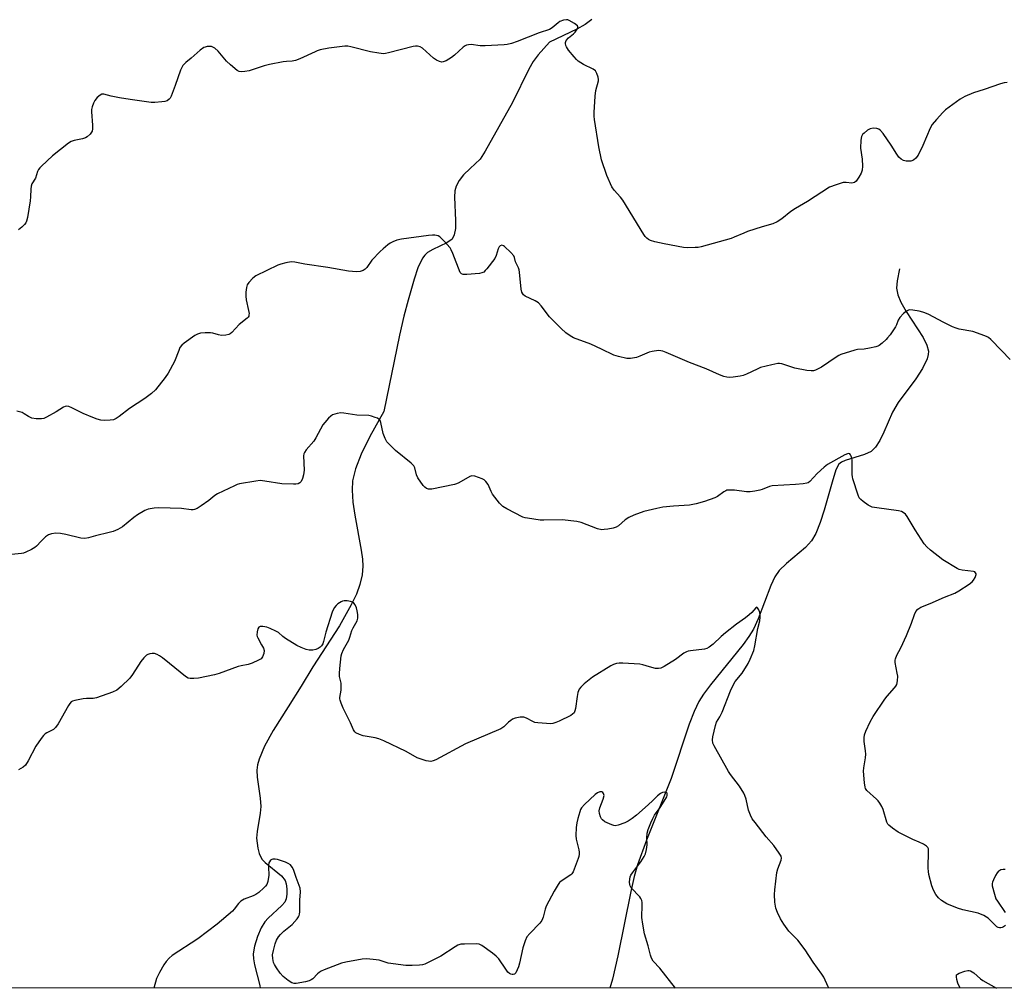
# Model space of a CAD drawing. Units: inches. Extents: x 1213771 to 1219770, y 553456 to 557456.
# Drawn here: x 1218351 to 1218720, y 553456 to 553819 of the extents above; entities that cross this region are included whole.
import ezdxf

# ---------------------------------------------------------------- set-up
doc = ezdxf.new("R2010")
doc.units = ezdxf.units.IN
doc.header["$MEASUREMENT"] = 0
for name, color, linetype in [('HYDRO-Single Line Stream', 4, 'Continuous'), ('NTRL-Trees', 3, 'Continuous'), ('Undefined', 1, 'Continuous')]:
    doc.layers.add(name, color=color, linetype=linetype)

msp = doc.modelspace()

# ---------------------------------------------------------------- linework, layer by layer
at = {"layer": 'HYDRO-Single Line Stream'}
for points in [[(1218565.4, 553819.31), (1218562.9, 553817.46), (1218559.81, 553815.65), (1218549.59, 553810.77), (1218545.29, 553806.06), (1218543.51, 553803.56), (1218541.77, 553800.61), (1218535.68, 553788.17), (1218525.49, 553769.91), (1218523.62, 553766.86), (1218519.79, 553763.4), (1218517.35, 553760.92), (1218515.64, 553758.79), (1218514.5, 553756.72), (1218514.07, 553755.02), (1218513.91, 553752.62), (1218514.3, 553743.82), (1218514.26, 553740.86), (1218513.85, 553738.4), (1218513.02, 553736.83), (1218511.08, 553735.44), (1218505.79, 553732.96), (1218503.82, 553731.78), (1218502.84, 553730.83), (1218501.96, 553729.65), (1218500.17, 553726.04), (1218498.75, 553721.87), (1218496.6, 553713.9), (1218494.94, 553707.88), (1218493.28, 553700.8), (1218487.37, 553672.15), (1218482.15, 553662.69), (1218478.93, 553656.15), (1218476.76, 553650.63), (1218475.66, 553646.16), (1218475.49, 553642.61), (1218475.85, 553638.13), (1218476.59, 553633.22), (1218478.97, 553620.08), (1218479.4, 553616.69), (1218479.54, 553614.03), (1218479.26, 553610.8), (1218478.44, 553607.24), (1218477.12, 553603.58), (1218475.22, 553599.51), (1218470.75, 553591.72), (1218460.84, 553576.23), (1218456.46, 553569.09), (1218451.54, 553561.22), (1218445.89, 553552.44), (1218442.62, 553546.54), (1218440.59, 553541.64), (1218440.03, 553539.5), (1218439.77, 553537.47), (1218439.9, 553534.83), (1218441.08, 553526.97), (1218441.29, 553523.85), (1218441.04, 553521.35), (1218439.88, 553514.52), (1218439.69, 553512.03), (1218440.17, 553508.21), (1218440.69, 553506.22), (1218441.23, 553504.88), (1218441.81, 553503.99), (1218442.94, 553502.81), (1218449.05, 553497.88), (1218450.36, 553496.14), (1218450.75, 553494.86), (1218451, 553492.91), (1218451.01, 553490.89), (1218450.79, 553489.22), (1218450.22, 553487.94), (1218449.21, 553486.65), (1218444.04, 553481.97), (1218442.71, 553480.54), (1218441.34, 553478.26), (1218439.99, 553475.06), (1218438.9, 553471.39), (1218438.43, 553468.5), (1218438.49, 553466.62), (1218438.85, 553464.44), (1218440.85, 553456.66), (1218441.04, 553455.64)], [(1218680.93, 553725.69), (1218680.02, 553721.15), (1218679.77, 553718.42), (1218680.21, 553715.92), (1218681.36, 553713.18), (1218683.44, 553709.63), (1218689.83, 553699.9), (1218691.21, 553697.03), (1218691.73, 553694.74), (1218691.65, 553693.48), (1218691.23, 553691.85), (1218689.52, 553688.28), (1218687.01, 553684.44), (1218680.45, 553675.49), (1218678.23, 553671.84), (1218675.01, 553664.36), (1218673.51, 553661.29), (1218671.85, 553658.7), (1218670.22, 553657.09), (1218667.81, 553655.99), (1218660.52, 553653.8), (1218659.14, 553653.15), (1218658.16, 553652.36), (1218657.05, 553650.25), (1218655.63, 553645.55), (1218652.67, 553635.12), (1218651.17, 553630.46), (1218649.47, 553626.33), (1218647.82, 553623.53), (1218645.58, 553621.14), (1218638.44, 553615.12), (1218635.73, 553612.44), (1218634.15, 553610.07), (1218632.57, 553606.86), (1218627.82, 553594.25), (1218626.1, 553590.42), (1218624.39, 553587.62), (1218622.26, 553584.64), (1218609.93, 553569.54), (1218607.33, 553566.03), (1218605.63, 553563.32), (1218603.81, 553559.54), (1218601.94, 553554.72), (1218595.25, 553534.35), (1218585.96, 553511.22), (1218582.63, 553501.98), (1218581.4, 553497.59), (1218580.09, 553492), (1218575.26, 553467.75), (1218573.22, 553458.99), (1218572.19, 553455.63)]]:
    msp.add_lwpolyline(points, dxfattribs=at)
at = {"layer": 'NTRL-Trees'}
msp.add_polyline3d([(1217925.29, 555440.48, 0), (1217995.38, 555386.13, 0), (1218159.88, 555271.69, 0), (1218197.07, 555238.08, 0), (1218376.58, 555089.31, 0), (1218567.55, 554874.04, 0), (1218735.62, 554702.39, 0), (1218820.01, 554615.13, 0), (1218902.98, 554553.62, 0), (1219258.44, 554314.03, 0), (1219457.26, 554206.03, 0), (1219450.83, 554185.29, 0), (1219324.39, 554010.91, 0), (1219298.16, 553977.53, 0), (1219217.73, 553900.07, 0), (1219134.31, 553816.66, 0), (1219075.72, 553721.33, 0), (1218962.52, 553613.08, 0), (1218862.22, 553494.91, 0), (1218795.05, 553455.6, 0), (1216366.13, 553455.85, 0)], dxfattribs=at)
at = {"layer": 'Undefined', "elevation": 384}
for points in [[(1218720.63, 553479.21), (1218719.95, 553478.68), (1218719.46, 553478.41), (1218718.95, 553478.27), (1218718.41, 553478.29), (1218717.9, 553478.44), (1218717.43, 553478.72), (1218714.18, 553481.88), (1218713.51, 553482.36), (1218712.51, 553482.91), (1218710.39, 553483.78), (1218704.61, 553485.04), (1218702.65, 553485.66), (1218698.6, 553487.38), (1218696.65, 553488.62), (1218695.53, 553489.51), (1218694.47, 553490.88), (1218693.63, 553492.41), (1218693.08, 553494.09), (1218691.9, 553498.38), (1218691.72, 553499.5), (1218691.68, 553500.65), (1218691.81, 553507.12), (1218691.72, 553507.95), (1218691.54, 553508.43), (1218691.03, 553508.97), (1218689.85, 553509.68), (1218688.32, 553510.44), (1218685.86, 553511.47), (1218680.44, 553514.26), (1218678.25, 553515.72), (1218676.9, 553516.79), (1218676.54, 553517.21), (1218676.16, 553517.96), (1218674.75, 553522.74), (1218674.28, 553523.81), (1218673.57, 553525.08), (1218672.91, 553526.03), (1218672.32, 553526.66), (1218668.66, 553529.91), (1218668.17, 553530.57), (1218667.98, 553531.09), (1218667.72, 553532.79), (1218667.38, 553537.18), (1218667.47, 553538.34), (1218668.14, 553542.08), (1218668.29, 553543.52), (1218668.19, 553544.7), (1218667.63, 553548.23), (1218667.62, 553549.64), (1218667.79, 553550.76), (1218668.32, 553552.12), (1218669.9, 553555.61), (1218671.01, 553557.66), (1218675.41, 553564.2), (1218676.33, 553565.33), (1218679.07, 553568.38), (1218679.52, 553568.99), (1218679.87, 553569.63), (1218680.16, 553571.02), (1218680.23, 553572.75), (1218680.08, 553573.97), (1218679.32, 553577.91), (1218679.3, 553578.74), (1218679.4, 553579.3), (1218679.91, 553580.68), (1218681.41, 553583.42), (1218683.55, 553588.02), (1218685.46, 553592.64), (1218686.57, 553595.99), (1218687.01, 553597.04), (1218687.72, 553597.9), (1218688.85, 553598.65), (1218692.43, 553600.12), (1218697.78, 553602.46), (1218701.6, 553603.94), (1218703.18, 553604.77), (1218707.06, 553607.35), (1218708.13, 553608.21), (1218708.65, 553608.86), (1218709.24, 553609.81), (1218709.56, 553610.52), (1218709.67, 553610.98), (1218709.65, 553611.19), (1218709.46, 553611.59), (1218709.1, 553611.91), (1218708.64, 553612.11), (1218704.4, 553612.56), (1218703.28, 553612.83), (1218702.48, 553613.19), (1218697.15, 553616.48), (1218692.51, 553620.02), (1218691.12, 553621.36), (1218690.21, 553622.45), (1218686.82, 553627.72), (1218683.83, 553632.66), (1218683.14, 553633.56), (1218682.32, 553634.23), (1218681.62, 553634.6), (1218680.55, 553634.87), (1218672.39, 553635.92), (1218670.65, 553636.25), (1218669.87, 553636.58), (1218669.13, 553637.02), (1218667.23, 553638.33), (1218666.35, 553639.04), (1218665.82, 553639.68), (1218665.36, 553640.72), (1218663.38, 553646.82), (1218663.22, 553647.67), (1218663.17, 553648.53), (1218663.13, 553653.82), (1218662.98, 553654.66), (1218662.73, 553655.42), (1218662.5, 553655.86), (1218662.21, 553656.19), (1218661.87, 553656.33), (1218661.39, 553656.3), (1218660.35, 553655.92), (1218653.94, 553652.26), (1218652.59, 553651.2), (1218650.03, 553648.89), (1218647.29, 553645.9), (1218646.63, 553645.41), (1218646.13, 553645.22), (1218644.75, 553644.98), (1218641.87, 553644.71), (1218633.18, 553644.22), (1218632.09, 553643.97), (1218629.32, 553642.85), (1218628.54, 553642.61), (1218626.6, 553642.19), (1218624.91, 553641.94), (1218623.51, 553641.99), (1218618.99, 553642.56), (1218617.28, 553642.63), (1218616.17, 553642.55), (1218615.68, 553642.39), (1218615.01, 553642.03), (1218612.59, 553640.26), (1218611.6, 553639.72), (1218607.69, 553638.35), (1218604.56, 553637.47), (1218602.07, 553636.97), (1218596.04, 553636.63), (1218592.12, 553636.22), (1218589.82, 553635.76), (1218584.93, 553634.6), (1218581.17, 553633.19), (1218579.35, 553632.35), (1218578.02, 553631.41), (1218575.52, 553629.23), (1218574.58, 553628.67), (1218573.48, 553628.36), (1218571.47, 553627.98), (1218570.03, 553627.78), (1218569.18, 553627.75), (1218567.53, 553628.15), (1218561.5, 553630.48), (1218559.81, 553630.9), (1218554.36, 553631.47), (1218547.51, 553631.35), (1218546.03, 553631.4), (1218541.29, 553632.05), (1218540.42, 553632.24), (1218539.59, 553632.52), (1218533.52, 553635.56), (1218532.03, 553636.47), (1218530.86, 553637.72), (1218528.2, 553641.15), (1218527.66, 553642.14), (1218526.59, 553644.71), (1218525.74, 553645.89), (1218525.11, 553646.47), (1218524.36, 553646.88), (1218521.58, 553647.83), (1218520.49, 553647.95), (1218519.69, 553647.72), (1218515.54, 553645.38), (1218514.74, 553645.01), (1218513.89, 553644.75), (1218505.38, 553642.93), (1218504.24, 553642.93), (1218503.46, 553643.19), (1218502.79, 553643.69), (1218502.21, 553644.35), (1218500.13, 553647.27), (1218499.7, 553648.31), (1218499.11, 553650.94), (1218498.67, 553651.76), (1218497.63, 553652.78), (1218491.79, 553657.48), (1218489.52, 553659.69), (1218488.59, 553660.77), (1218487.91, 553662.03), (1218487.15, 553663.89), (1218486.3, 553668.05), (1218486, 553668.79), (1218485.67, 553669.17), (1218484.99, 553669.58), (1218484.21, 553669.9), (1218482.84, 553670.36), (1218481.73, 553670.62), (1218477.31, 553670.75), (1218472.46, 553671.5), (1218471.3, 553671.59), (1218469.88, 553671.36), (1218468.22, 553670.85), (1218467.48, 553670.43), (1218466.63, 553669.62), (1218465.26, 553668.04), (1218464.56, 553667.09), (1218461.89, 553662.28), (1218461.13, 553661.05), (1218458.33, 553657.71), (1218457.66, 553656.77), (1218457.43, 553656.26), (1218457.3, 553655.45), (1218457.48, 553650.12), (1218457.46, 553649.23), (1218457.34, 553648.35), (1218456.87, 553646.94), (1218456.36, 553645.9), (1218455.85, 553645.32), (1218455.26, 553645.02), (1218454.45, 553644.87), (1218453.58, 553644.84), (1218449.19, 553644.93), (1218442.8, 553646.02), (1218441.07, 553646.19), (1218439.34, 553646.01), (1218433.29, 553644.94), (1218432.45, 553644.69), (1218431.38, 553644.24), (1218425.03, 553641.2), (1218424.05, 553640.56), (1218421.76, 553638.72), (1218418.86, 553636.72), (1218417.37, 553635.77), (1218416.44, 553635.37), (1218415.94, 553635.26), (1218415.13, 553635.23), (1218411.46, 553635.75), (1218402.97, 553635.98), (1218401.24, 553635.88), (1218399.01, 553635.53), (1218397.7, 553635.03), (1218394.99, 553633.39), (1218393.57, 553632.4), (1218389.35, 553628.9), (1218387.62, 553627.9), (1218385.82, 553627.06), (1218384.41, 553626.66), (1218379.23, 553625.47), (1218376.6, 553624.67), (1218375.2, 553624.45), (1218373.78, 553624.59), (1218368.06, 553625.95), (1218366.07, 553626.31), (1218364.38, 553626.43), (1218362.7, 553626.19), (1218361.66, 553625.82), (1218360.5, 553625.03), (1218358.81, 553623.44), (1218357.11, 553621.56), (1218356.48, 553621.07), (1218355.2, 553620.36), (1218353.08, 553619.33), (1218352.26, 553619), (1218351.42, 553618.79), (1218346.42, 553618.3)], [(1218720.57, 553500.21), (1218719.75, 553500.21), (1218718.97, 553500.06), (1218718.5, 553499.88), (1218718.07, 553499.58), (1218717.55, 553498.92), (1218716.95, 553497.9), (1218716.11, 553496.31), (1218715.77, 553495.51), (1218715.64, 553494.96), (1218715.68, 553494.11), (1218716.51, 553490.93), (1218717.1, 553489.25), (1218717.69, 553488.26), (1218720.56, 553484.02)], [(1218703.63, 553455.61), (1218703.55, 553455.86), (1218702.82, 553457.55), (1218702.4, 553458.92), (1218702.22, 553459.97), (1218702.32, 553460.64), (1218702.62, 553460.97), (1218703.3, 553461.33), (1218705.46, 553462.08), (1218706.56, 553462.28), (1218707.08, 553462.25), (1218707.58, 553462.11), (1218708.76, 553461.38), (1218711.25, 553459.2), (1218712.2, 553458.55), (1218717.31, 553455.61)]]:
    msp.add_lwpolyline(points, dxfattribs=at)
at = {"layer": 'Undefined'}
for points in [[(1218721.29, 553795.68, 388), (1218720.18, 553795.57, 388), (1218718.78, 553795.19, 388), (1218712.68, 553793.01, 388), (1218708.6, 553791.7, 388), (1218705.4, 553790.37, 388), (1218703.65, 553789.35, 388), (1218698.16, 553785.35, 388), (1218697.12, 553784.35, 388), (1218694.77, 553781.79, 388), (1218693.11, 553779.81, 388), (1218692.43, 553778.51, 388), (1218689.59, 553772.02, 388), (1218687.86, 553768.35, 388), (1218687.07, 553767.18, 388), (1218686.2, 553766.5, 388), (1218685.13, 553766.15, 388), (1218684.25, 553766.06, 388), (1218683.38, 553766.08, 388), (1218682.37, 553766.38, 388), (1218681.48, 553766.89, 388), (1218680.69, 553767.62, 388), (1218679.84, 553768.7, 388), (1218677.76, 553772.09, 388), (1218674.72, 553776.52, 388), (1218673.8, 553777.66, 388), (1218673.14, 553778.13, 388), (1218672.38, 553778.39, 388), (1218671, 553778.48, 388), (1218669.93, 553778.29, 388), (1218668.94, 553777.75, 388), (1218667.58, 553776.66, 388), (1218666.99, 553776.06, 388), (1218666.59, 553775.35, 388), (1218666.37, 553773.93, 388), (1218666.31, 553770.94, 388), (1218666.83, 553766.86, 388), (1218666.98, 553764.18, 388), (1218666.92, 553762.71, 388), (1218666.55, 553761.63, 388), (1218665.66, 553760.09, 388), (1218664.67, 553758.65, 388), (1218664.07, 553758.11, 388), (1218663.57, 553757.94, 388), (1218663.05, 553757.9, 388), (1218660.9, 553758.14, 388), (1218659.81, 553758.07, 388), (1218657.08, 553757.24, 388), (1218654.68, 553756.32, 388), (1218646.39, 553751.02, 388), (1218641.83, 553748.39, 388), (1218640.16, 553747.16, 388), (1218636.73, 553744.41, 388), (1218634.98, 553743.34, 388), (1218633.42, 553742.57, 388), (1218629.4, 553741.47, 388), (1218623.83, 553739.65, 388), (1218622.47, 553739.13, 388), (1218618.81, 553737.52, 388), (1218617.72, 553737.13, 388), (1218606.44, 553733.97, 388), (1218605.36, 553733.74, 388), (1218604.21, 553733.64, 388), (1218601.32, 553733.61, 388), (1218599.88, 553733.7, 388), (1218592.61, 553735.07, 388), (1218589.12, 553735.82, 388), (1218587.47, 553736.37, 388), (1218586.72, 553736.75, 388), (1218586.04, 553737.21, 388), (1218585.48, 553737.85, 388), (1218584.99, 553738.57, 388), (1218577.08, 553751.47, 388), (1218576.17, 553752.61, 388), (1218573.79, 553755.16, 388), (1218572.91, 553756.47, 388), (1218571.13, 553760.67, 388), (1218569.05, 553766.6, 388), (1218568.12, 553771.44, 388), (1218566.44, 553781.8, 388), (1218566.35, 553782.98, 388), (1218566.37, 553784.41, 388), (1218566.76, 553790.54, 388), (1218567.02, 553792.6, 388), (1218568.01, 553796.24, 388), (1218568.02, 553796.8, 388), (1218567.86, 553797.66, 388), (1218567.39, 553799.05, 388), (1218566.82, 553800.02, 388), (1218565.96, 553800.64, 388), (1218562.36, 553802.35, 388), (1218560.39, 553803.64, 388), (1218559.76, 553804.23, 388), (1218558.8, 553805.31, 388), (1218556.74, 553807.78, 388), (1218555.9, 553808.99, 388), (1218555.68, 553809.49, 388), (1218555.53, 553810.22, 388), (1218555.56, 553810.69, 388), (1218555.84, 553811.36, 388), (1218556.66, 553812.36, 388), (1218558.57, 553813.94, 388), (1218559.15, 553814.51, 388), (1218559.99, 553815.66, 388), (1218560.25, 553816.34, 388), (1218560.24, 553816.55, 388), (1218560.04, 553816.92, 388), (1218558.99, 553817.74, 388), (1218556.96, 553818.91, 388), (1218556.44, 553819.1, 388), (1218555.91, 553819.18, 388), (1218554.81, 553819.02, 388), (1218553.49, 553818.51, 388), (1218552.78, 553818.02, 388), (1218550.54, 553816.11, 388), (1218549.55, 553815.55, 388), (1218545.75, 553814.34, 388), (1218537.47, 553810.98, 388), (1218535.34, 553810.27, 388), (1218533.67, 553809.92, 388), (1218532.52, 553809.77, 388), (1218525.38, 553809.38, 388), (1218523.61, 553809.41, 388), (1218520.23, 553809.91, 388), (1218519.17, 553809.82, 388), (1218518.4, 553809.62, 388), (1218517.91, 553809.39, 388), (1218517.22, 553808.88, 388), (1218513.96, 553805.89, 388), (1218512.82, 553804.96, 388), (1218510.8, 553803.72, 388), (1218509.74, 553803.34, 388), (1218509.19, 553803.33, 388), (1218508.36, 553803.5, 388), (1218507.14, 553804, 388), (1218506.09, 553804.79, 388), (1218501.97, 553808.47, 388), (1218501.04, 553809.05, 388), (1218500.08, 553809.33, 388), (1218499.26, 553809.33, 388), (1218498.39, 553809.18, 388), (1218489.19, 553806.75, 388), (1218488.04, 553806.51, 388), (1218487.27, 553806.46, 388), (1218485.59, 553806.61, 388), (1218482.47, 553807.16, 388), (1218475.01, 553809.07, 388), (1218473.91, 553809.22, 388), (1218472.84, 553809.24, 388), (1218466.76, 553808.49, 388), (1218463.57, 553807.84, 388), (1218462.43, 553807.53, 388), (1218461.61, 553807.2, 388), (1218455.94, 553804.51, 388), (1218454.33, 553803.87, 388), (1218453.06, 553803.62, 388), (1218450.85, 553803.56, 388), (1218449.7, 553803.43, 388), (1218444.46, 553802.41, 388), (1218442.46, 553801.92, 388), (1218436.89, 553800.05, 388), (1218435.26, 553799.72, 388), (1218433.89, 553799.65, 388), (1218433.08, 553799.8, 388), (1218432.33, 553800.17, 388), (1218429.83, 553802.24, 388), (1218428.36, 553803.67, 388), (1218425.22, 553807.39, 388), (1218423.98, 553808.5, 388), (1218423.3, 553808.93, 388), (1218422.82, 553809.12, 388), (1218422.01, 553809.2, 388), (1218421.17, 553809.12, 388), (1218420.35, 553808.93, 388), (1218419.84, 553808.72, 388), (1218418.48, 553807.8, 388), (1218415.15, 553804.75, 388), (1218413.13, 553803.19, 388), (1218412.06, 553801.97, 388), (1218411.61, 553801.3, 388), (1218411.14, 553800.26, 388), (1218409.12, 553794.54, 388), (1218407.58, 553790.49, 388), (1218407.2, 553789.74, 388), (1218406.88, 553789.32, 388), (1218406.08, 553788.73, 388), (1218405.28, 553788.49, 388), (1218404.14, 553788.35, 388), (1218401.52, 553788.15, 388), (1218400.08, 553788.18, 388), (1218392.3, 553789.26, 388), (1218388.27, 553789.93, 388), (1218385.1, 553790.51, 388), (1218382.36, 553791.22, 388), (1218381.67, 553791.2, 388), (1218380.98, 553790.91, 388), (1218379.89, 553790, 388), (1218378.94, 553788.92, 388), (1218378.43, 553787.92, 388), (1218378.01, 553786.56, 388), (1218377.78, 553785.45, 388), (1218377.73, 553784.66, 388), (1218378.15, 553779.6, 388), (1218378.17, 553778.19, 388), (1218377.97, 553777.41, 388), (1218377.18, 553776.23, 388), (1218376.16, 553775.22, 388), (1218375.45, 553774.84, 388), (1218374.41, 553774.54, 388), (1218371.28, 553773.92, 388), (1218370.05, 553773.43, 388), (1218369.09, 553772.86, 388), (1218363.06, 553768.14, 388), (1218358.94, 553764.27, 388), (1218358.33, 553763.63, 388), (1218357.81, 553762.94, 388), (1218357.47, 553762.17, 388), (1218356.67, 553759.75, 388), (1218355.39, 553757.55, 388), (1218355.09, 553756.76, 388), (1218354.95, 553755.62, 388), (1218354.86, 553752.66, 388), (1218354.74, 553751.18, 388), (1218353.68, 553744.97, 388), (1218353.35, 553743.53, 388), (1218353.13, 553743, 388), (1218352.62, 553742.32, 388), (1218351.55, 553741.3, 388), (1218350.38, 553740.39, 388)], [(1218722.39, 553691.63, 386), (1218719.2, 553695, 386), (1218715.12, 553699.13, 386), (1218714.26, 553699.87, 386), (1218713.51, 553700.31, 386), (1218711.57, 553701.07, 386), (1218708.44, 553702.11, 386), (1218703.27, 553703.08, 386), (1218702.14, 553703.36, 386), (1218700.78, 553703.92, 386), (1218697.32, 553705.62, 386), (1218691.87, 553708.53, 386), (1218690.41, 553709.21, 386), (1218689.65, 553709.47, 386), (1218688.23, 553709.79, 386), (1218685.92, 553710.21, 386), (1218684.8, 553710.3, 386), (1218684.27, 553710.22, 386), (1218683.55, 553709.84, 386), (1218682.44, 553708.88, 386), (1218680.97, 553707.39, 386), (1218680.34, 553706.44, 386), (1218679.71, 553704.61, 386), (1218679.37, 553703.89, 386), (1218677.34, 553700.93, 386), (1218676.42, 553699.75, 386), (1218675.84, 553699.12, 386), (1218674.37, 553697.8, 386), (1218673.27, 553696.95, 386), (1218672.8, 553696.68, 386), (1218671.99, 553696.38, 386), (1218669.69, 553695.9, 386), (1218667.66, 553695.56, 386), (1218665.18, 553695.4, 386), (1218664.08, 553695.22, 386), (1218658.89, 553693.53, 386), (1218658.1, 553693.19, 386), (1218657.08, 553692.58, 386), (1218651.68, 553688.81, 386), (1218650.67, 553688.24, 386), (1218649.36, 553687.66, 386), (1218648.57, 553687.43, 386), (1218647.79, 553687.34, 386), (1218646.12, 553687.5, 386), (1218641.62, 553688.4, 386), (1218636.69, 553689.98, 386), (1218635.86, 553690.11, 386), (1218635.3, 553690.1, 386), (1218633.02, 553689.65, 386), (1218628.76, 553688.6, 386), (1218627.44, 553688.03, 386), (1218623.54, 553686.13, 386), (1218622.21, 553685.6, 386), (1218621.07, 553685.37, 386), (1218618.43, 553685.06, 386), (1218616.96, 553684.94, 386), (1218616.1, 553684.98, 386), (1218615.01, 553685.26, 386), (1218613.41, 553685.87, 386), (1218608.37, 553688.11, 386), (1218602.09, 553690.59, 386), (1218593.33, 553694.34, 386), (1218592.06, 553694.79, 386), (1218591.3, 553694.94, 386), (1218590.46, 553694.98, 386), (1218588.11, 553694.71, 386), (1218587, 553694.37, 386), (1218583.52, 553692.9, 386), (1218582.17, 553692.42, 386), (1218580, 553692.01, 386), (1218578.59, 553692.07, 386), (1218575.42, 553692.77, 386), (1218573.74, 553693.28, 386), (1218569.08, 553695.58, 386), (1218565.09, 553697.37, 386), (1218558.6, 553699.83, 386), (1218557.36, 553700.55, 386), (1218555.68, 553701.68, 386), (1218553.94, 553703.23, 386), (1218549.6, 553707.63, 386), (1218546.41, 553711.83, 386), (1218545.43, 553712.9, 386), (1218544.2, 553713.66, 386), (1218540.49, 553715.49, 386), (1218539.84, 553715.94, 386), (1218539.51, 553716.31, 386), (1218539.17, 553716.98, 386), (1218538.9, 553718.03, 386), (1218538.33, 553724.42, 386), (1218538.2, 553725.28, 386), (1218537.97, 553726.1, 386), (1218536.81, 553728.36, 386), (1218536.45, 553729.97, 386), (1218536.2, 553730.59, 386), (1218535.11, 553731.85, 386), (1218532.74, 553734.09, 386), (1218532.28, 553734.38, 386), (1218531.64, 553734.52, 386), (1218531.08, 553734.35, 386), (1218530.72, 553734.01, 386), (1218530.32, 553733.21, 386), (1218529.54, 553730.67, 386), (1218529.03, 553729.63, 386), (1218526.05, 553725.71, 386), (1218525.49, 553725.06, 386), (1218524.89, 553724.5, 386), (1218524.15, 553724.16, 386), (1218523.31, 553724, 386), (1218518.55, 553723.57, 386), (1218517.15, 553723.57, 386), (1218516.5, 553723.84, 386), (1218516.1, 553724.35, 386), (1218513.29, 553731.5, 386), (1218512.7, 553732.82, 386), (1218512.26, 553733.56, 386), (1218509.91, 553736.26, 386), (1218508.45, 553737.72, 386), (1218507.75, 553738.12, 386), (1218506.5, 553738.36, 386), (1218505.69, 553738.37, 386), (1218504.23, 553738.23, 386), (1218493.99, 553736.86, 386), (1218492.28, 553736.49, 386), (1218490.76, 553735.86, 386), (1218489.8, 553735.32, 386), (1218488.88, 553734.66, 386), (1218487.11, 553733.23, 386), (1218486.04, 553732.23, 386), (1218482.96, 553728.98, 386), (1218481, 553726.22, 386), (1218480.47, 553725.59, 386), (1218479.61, 553725.01, 386), (1218478.59, 553724.66, 386), (1218477.17, 553724.53, 386), (1218474.21, 553724.79, 386), (1218466.37, 553726.14, 386), (1218457.74, 553727.47, 386), (1218454.05, 553728.14, 386), (1218452.63, 553728.27, 386), (1218450.69, 553727.94, 386), (1218448.75, 553727.44, 386), (1218447.66, 553727.07, 386), (1218439.45, 553723.09, 386), (1218438.31, 553722.24, 386), (1218436.76, 553720.6, 386), (1218436.2, 553719.67, 386), (1218435.91, 553718.64, 386), (1218435.64, 553716.88, 386), (1218435.61, 553715.44, 386), (1218435.82, 553714.06, 386), (1218436.68, 553710.06, 386), (1218436.84, 553708.93, 386), (1218436.82, 553708.39, 386), (1218436.72, 553707.98, 386), (1218436.53, 553707.6, 386), (1218436.18, 553707.18, 386), (1218433.18, 553704.8, 386), (1218430.35, 553701.76, 386), (1218429.73, 553701.25, 386), (1218429.25, 553701.02, 386), (1218428.18, 553700.79, 386), (1218426.49, 553700.71, 386), (1218425.39, 553700.87, 386), (1218423.27, 553701.51, 386), (1218422.44, 553701.66, 386), (1218420.37, 553701.69, 386), (1218418.6, 553701.55, 386), (1218417.49, 553701.2, 386), (1218416.45, 553700.66, 386), (1218412.48, 553697.81, 386), (1218411.62, 553697.08, 386), (1218410.93, 553696.14, 386), (1218410.46, 553695.08, 386), (1218408.94, 553690.96, 386), (1218406.55, 553686.5, 386), (1218405.35, 553684.84, 386), (1218401.71, 553680.28, 386), (1218400.23, 553678.92, 386), (1218397.78, 553676.98, 386), (1218392.02, 553673.2, 386), (1218388.11, 553670.25, 386), (1218386.93, 553669.5, 386), (1218385.93, 553669.04, 386), (1218384.8, 553668.85, 386), (1218382.44, 553668.79, 386), (1218381.27, 553668.89, 386), (1218379.85, 553669.23, 386), (1218378.18, 553669.83, 386), (1218374.6, 553671.37, 386), (1218371.65, 553672.92, 386), (1218370.3, 553673.54, 386), (1218369.21, 553673.95, 386), (1218368.41, 553674.12, 386), (1218367.9, 553674.07, 386), (1218367.18, 553673.75, 386), (1218364.54, 553672.02, 386), (1218360.87, 553670, 386), (1218359.79, 553669.54, 386), (1218358.97, 553669.38, 386), (1218356.99, 553669.4, 386), (1218355.33, 553669.65, 386), (1218354.1, 553670.23, 386), (1218352.45, 553671.32, 386), (1218351.68, 553671.71, 386), (1218349.73, 553672.32, 386)], [(1218654.39, 553455.62, 382), (1218654.16, 553456.22, 382), (1218652.55, 553459.74, 382), (1218651.76, 553460.95, 382), (1218648.56, 553465.42, 382), (1218645.52, 553470.11, 382), (1218642.72, 553473.7, 382), (1218639.41, 553477.05, 382), (1218637.54, 553479.67, 382), (1218636.26, 553481.64, 382), (1218635.13, 553484.07, 382), (1218634.52, 553485.75, 382), (1218634.16, 553487.98, 382), (1218633.94, 553490.81, 382), (1218634.07, 553492.53, 382), (1218634.89, 553499.06, 382), (1218635.23, 553500.4, 382), (1218636.47, 553503.66, 382), (1218636.6, 553504.41, 382), (1218636.45, 553505.17, 382), (1218635.77, 553506.39, 382), (1218633.8, 553509.26, 382), (1218630.86, 553512.45, 382), (1218626.68, 553517.8, 382), (1218625.67, 553519.24, 382), (1218625.01, 553520.57, 382), (1218624.25, 553522.49, 382), (1218623.33, 553526.64, 382), (1218622.89, 553528.04, 382), (1218622.55, 553528.84, 382), (1218620.85, 553531.49, 382), (1218617.5, 553535.81, 382), (1218616.68, 553537, 382), (1218611.35, 553546.69, 382), (1218610.91, 553547.69, 382), (1218610.72, 553548.93, 382), (1218610.81, 553549.98, 382), (1218611.83, 553554.28, 382), (1218612.26, 553555.57, 382), (1218613.47, 553557.57, 382), (1218614.31, 553559.28, 382), (1218617.5, 553567.3, 382), (1218618.32, 553569.11, 382), (1218619.3, 553570.74, 382), (1218621.82, 553573.94, 382), (1218624.15, 553577.53, 382), (1218624.92, 553579.11, 382), (1218626.2, 553582.45, 382), (1218626.62, 553584.15, 382), (1218627.78, 553590.72, 382), (1218628.44, 553593.57, 382), (1218628.66, 553594.98, 382), (1218628.68, 553595.82, 382), (1218628.54, 553596.65, 382), (1218628.14, 553597.68, 382), (1218627.66, 553598.49, 382), (1218627.38, 553598.66, 382), (1218626.93, 553598.43, 382), (1218625.45, 553596.69, 382), (1218624.46, 553595.76, 382), (1218623.12, 553594.7, 382), (1218619.75, 553592.28, 382), (1218615.56, 553589.02, 382), (1218613.94, 553587.62, 382), (1218611.03, 553584.83, 382), (1218609.49, 553583.69, 382), (1218608.55, 553583.18, 382), (1218607.75, 553582.92, 382), (1218602.49, 553582.34, 382), (1218601.64, 553582.19, 382), (1218600.96, 553581.96, 382), (1218600.01, 553581.4, 382), (1218596.79, 553579.08, 382), (1218592.58, 553576.46, 382), (1218591.32, 553575.79, 382), (1218590.52, 553575.61, 382), (1218589.38, 553575.72, 382), (1218587.06, 553576.26, 382), (1218584.62, 553577.02, 382), (1218583.52, 553577.25, 382), (1218577.15, 553577.68, 382), (1218575.77, 553577.68, 382), (1218574.69, 553577.52, 382), (1218573.57, 553577.19, 382), (1218572.53, 553576.68, 382), (1218565.65, 553572.36, 382), (1218562.57, 553569.88, 382), (1218561.31, 553568.71, 382), (1218560.7, 553567.84, 382), (1218560.25, 553566.63, 382), (1218559.97, 553565.21, 382), (1218559.31, 553560.59, 382), (1218559.11, 553559.76, 382), (1218558.77, 553559.04, 382), (1218558.26, 553558.5, 382), (1218557.56, 553558.03, 382), (1218553.26, 553555.93, 382), (1218551.94, 553555.37, 382), (1218550.84, 553555.02, 382), (1218549.97, 553554.92, 382), (1218548.49, 553554.96, 382), (1218545.2, 553555.22, 382), (1218544.05, 553555.41, 382), (1218543.27, 553555.71, 382), (1218540.99, 553556.97, 382), (1218539.9, 553557.35, 382), (1218538.55, 553557.35, 382), (1218536.67, 553556.97, 382), (1218535.71, 553556.59, 382), (1218535.03, 553556.19, 382), (1218534.17, 553555.48, 382), (1218532.49, 553553.82, 382), (1218531.3, 553553.02, 382), (1218518.05, 553547.44, 382), (1218506.93, 553541.41, 382), (1218505.9, 553540.95, 382), (1218505.01, 553540.77, 382), (1218504.16, 553540.86, 382), (1218503.31, 553541.05, 382), (1218501.03, 553541.71, 382), (1218499.93, 553542.12, 382), (1218495.84, 553544.53, 382), (1218487.45, 553548.46, 382), (1218485.54, 553549.28, 382), (1218484.11, 553549.66, 382), (1218479.69, 553550.43, 382), (1218478.31, 553550.83, 382), (1218476.92, 553551.56, 382), (1218476.54, 553551.89, 382), (1218476.09, 553552.58, 382), (1218474.91, 553555.23, 382), (1218472.18, 553560.75, 382), (1218471.36, 553562.64, 382), (1218470.98, 553563.73, 382), (1218470.88, 553564.28, 382), (1218470.88, 553564.82, 382), (1218471.37, 553567.55, 382), (1218471.45, 553569.03, 382), (1218471.35, 553570.19, 382), (1218470.77, 553572.66, 382), (1218470.74, 553573.75, 382), (1218470.89, 553575.69, 382), (1218471.45, 553580.46, 382), (1218471.61, 553581.3, 382), (1218472.26, 553582.83, 382), (1218474.29, 553586.3, 382), (1218474.72, 553587.47, 382), (1218475.45, 553589.92, 382), (1218475.86, 553590.96, 382), (1218477.47, 553593.52, 382), (1218477.69, 553594.55, 382), (1218477.68, 553595.95, 382), (1218477.46, 553597.37, 382), (1218477.14, 553598.49, 382), (1218476.62, 553599.56, 382), (1218476.12, 553600.23, 382), (1218475.7, 553600.54, 382), (1218474.96, 553600.8, 382), (1218473.6, 553601.01, 382), (1218472.51, 553601.03, 382), (1218471.97, 553600.91, 382), (1218471.44, 553600.68, 382), (1218470.17, 553599.91, 382), (1218469.5, 553599.34, 382), (1218468.81, 553598.4, 382), (1218468.09, 553596.8, 382), (1218465.64, 553589.33, 382), (1218464.79, 553585.85, 382), (1218464.47, 553584.91, 382), (1218464.05, 553584.22, 382), (1218463.47, 553583.64, 382), (1218462.74, 553583.19, 382), (1218461.94, 553582.84, 382), (1218460.83, 553582.54, 382), (1218459.42, 553582.57, 382), (1218458.3, 553582.85, 382), (1218456.39, 553583.55, 382), (1218454.82, 553584.35, 382), (1218450.53, 553586.98, 382), (1218449.56, 553587.66, 382), (1218447.89, 553589.13, 382), (1218446.93, 553589.72, 382), (1218444.83, 553590.67, 382), (1218443.46, 553591.17, 382), (1218442.02, 553591.47, 382), (1218441.03, 553591.43, 382), (1218440.48, 553591.17, 382), (1218440.1, 553590.52, 382), (1218439.84, 553589.4, 382), (1218439.78, 553588.23, 382), (1218439.9, 553587.68, 382), (1218440.11, 553587.15, 382), (1218441.58, 553584.58, 382), (1218442.24, 553583.26, 382), (1218442.46, 553582.44, 382), (1218442.36, 553581.33, 382), (1218441.88, 553579.99, 382), (1218441.38, 553579.34, 382), (1218440.42, 553578.73, 382), (1218437.99, 553577.63, 382), (1218436.58, 553577.17, 382), (1218433.95, 553576.66, 382), (1218432.81, 553576.37, 382), (1218425.6, 553573.8, 382), (1218423.94, 553573.3, 382), (1218417.88, 553572.07, 382), (1218416.18, 553571.91, 382), (1218414.77, 553571.91, 382), (1218413.97, 553572.06, 382), (1218412.99, 553572.62, 382), (1218407.06, 553577.59, 382), (1218404.34, 553579.71, 382), (1218403.24, 553580.46, 382), (1218402.34, 553580.92, 382), (1218401.32, 553581.25, 382), (1218400.51, 553581.29, 382), (1218399.68, 553581.16, 382), (1218398.89, 553580.9, 382), (1218398.41, 553580.62, 382), (1218397.36, 553579.64, 382), (1218396.26, 553578.27, 382), (1218393.07, 553573.4, 382), (1218392.06, 553572, 382), (1218388.86, 553568.85, 382), (1218387.26, 553567.52, 382), (1218385.67, 553566.8, 382), (1218379.56, 553564.63, 382), (1218378.42, 553564.44, 382), (1218375.81, 553564.43, 382), (1218374.64, 553564.32, 382), (1218371.45, 553563.64, 382), (1218370.63, 553563.37, 382), (1218370.16, 553563.1, 382), (1218369.59, 553562.5, 382), (1218369.12, 553561.79, 382), (1218365.18, 553554.88, 382), (1218364.25, 553553.46, 382), (1218363.46, 553552.77, 382), (1218361.01, 553551.56, 382), (1218360.31, 553551.11, 382), (1218359.71, 553550.51, 382), (1218358.83, 553549.37, 382), (1218356.88, 553546.5, 382), (1218354.03, 553541, 382), (1218352.97, 553539.35, 382), (1218352.14, 553538.66, 382), (1218350.35, 553537.65, 382)], [(1218596.84, 553455.62, 380), (1218590.92, 553463.18, 380), (1218588.49, 553465.84, 380), (1218587.8, 553466.92, 380), (1218587.44, 553468.01, 380), (1218586.64, 553471.57, 380), (1218585.23, 553476, 380), (1218584.54, 553479.67, 380), (1218584.22, 553482.23, 380), (1218584.35, 553486.94, 380), (1218584.31, 553487.79, 380), (1218584.17, 553488.58, 380), (1218583.88, 553489.31, 380), (1218583.41, 553489.96, 380), (1218580.26, 553493.33, 380), (1218579.84, 553494.04, 380), (1218579.7, 553494.57, 380), (1218579.65, 553495.42, 380), (1218579.71, 553496.57, 380), (1218579.88, 553497.41, 380), (1218580.14, 553498.03, 380), (1218580.75, 553498.96, 380), (1218582.64, 553501.44, 380), (1218583.8, 553503.11, 380), (1218585.06, 553505.08, 380), (1218585.54, 553506.11, 380), (1218585.95, 553507.75, 380), (1218586.2, 553509.43, 380), (1218586.12, 553512.09, 380), (1218586.28, 553513.86, 380), (1218586.64, 553515.27, 380), (1218587.59, 553517.71, 380), (1218588.29, 553519.33, 380), (1218588.97, 553520.59, 380), (1218591.05, 553523.52, 380), (1218593.22, 553526.8, 380), (1218593.57, 553527.52, 380), (1218593.72, 553528, 380), (1218593.76, 553528.46, 380), (1218593.69, 553528.84, 380), (1218593.44, 553529.09, 380), (1218592.74, 553529.18, 380), (1218591.92, 553529.05, 380), (1218591.18, 553528.71, 380), (1218590.12, 553527.88, 380), (1218588.35, 553526.05, 380), (1218586.62, 553524.45, 380), (1218582.16, 553520.56, 380), (1218580.57, 553519.34, 380), (1218579.13, 553518.41, 380), (1218577.82, 553517.78, 380), (1218575.35, 553516.84, 380), (1218574.25, 553516.64, 380), (1218573.72, 553516.71, 380), (1218572.94, 553516.95, 380), (1218570.36, 553518.11, 380), (1218569.46, 553518.8, 380), (1218569.09, 553519.23, 380), (1218568.68, 553519.95, 380), (1218568.28, 553521.23, 380), (1218568.22, 553522.29, 380), (1218568.51, 553523.38, 380), (1218569.75, 553526.66, 380), (1218570.03, 553527.99, 380), (1218569.89, 553528.73, 380), (1218569.61, 553529.13, 380), (1218569.24, 553529.34, 380), (1218568.49, 553529.36, 380), (1218567.55, 553528.98, 380), (1218566.66, 553528.36, 380), (1218562.7, 553524.66, 380), (1218561.61, 553523.38, 380), (1218561.23, 553522.67, 380), (1218560.92, 553521.85, 380), (1218560.18, 553519.37, 380), (1218559.79, 553517.71, 380), (1218559.6, 553515.96, 380), (1218559.43, 553513.02, 380), (1218559.55, 553511.57, 380), (1218560.58, 553507.57, 380), (1218560.71, 553506.76, 380), (1218560.74, 553505.95, 380), (1218560.57, 553505.12, 380), (1218560.3, 553504.29, 380), (1218558.42, 553499.36, 380), (1218557.98, 553498.64, 380), (1218557.58, 553498.24, 380), (1218553.96, 553495.81, 380), (1218553.35, 553495.28, 380), (1218552.81, 553494.61, 380), (1218551.32, 553492.1, 380), (1218548.31, 553486.39, 380), (1218547.93, 553485.31, 380), (1218547.25, 553482.26, 380), (1218546.74, 553481.11, 380), (1218545.92, 553480.01, 380), (1218542.19, 553476.24, 380), (1218541.1, 553474.89, 380), (1218540.41, 553473.4, 380), (1218539.51, 553470.76, 380), (1218538.32, 553465.03, 380), (1218537.94, 553463.61, 380), (1218537.48, 553462.49, 380), (1218536.93, 553461.47, 380), (1218536.4, 553460.91, 380), (1218535.98, 553460.77, 380), (1218535.51, 553460.77, 380), (1218535.05, 553460.89, 380), (1218534.6, 553461.15, 380), (1218533.99, 553461.7, 380), (1218533.17, 553462.77, 380), (1218530.55, 553466.63, 380), (1218529.62, 553467.72, 380), (1218528.25, 553468.8, 380), (1218524.2, 553471.69, 380), (1218523.19, 553472.19, 380), (1218522.36, 553472.33, 380), (1218517.72, 553472.23, 380), (1218516.28, 553472.12, 380), (1218515.21, 553471.78, 380), (1218514.2, 553471.21, 380), (1218508.75, 553467.73, 380), (1218503.54, 553465.08, 380), (1218502.75, 553464.72, 380), (1218501.92, 553464.47, 380), (1218500.75, 553464.31, 380), (1218498.06, 553464.14, 380), (1218496.87, 553464.11, 380), (1218495.71, 553464.19, 380), (1218489.08, 553465, 380), (1218485.63, 553466.11, 380), (1218484.51, 553466.33, 380), (1218481.04, 553466.67, 380), (1218479.3, 553466.59, 380), (1218473.21, 553465.44, 380), (1218471.49, 553465.04, 380), (1218464.97, 553462.49, 380), (1218463.91, 553462.02, 380), (1218463.17, 553461.58, 380), (1218462.54, 553461.04, 380), (1218460.78, 553459.22, 380), (1218460.1, 553458.73, 380), (1218459.39, 553458.4, 380), (1218458, 553458.04, 380), (1218454.56, 553457.44, 380), (1218453.74, 553457.42, 380), (1218452.96, 553457.65, 380), (1218451.52, 553458.58, 380), (1218449.69, 553460.04, 380), (1218448.58, 553461.34, 380), (1218447.19, 553463.27, 380), (1218446.39, 553464.52, 380), (1218446.04, 553465.32, 380), (1218445.74, 553466.75, 380), (1218445.68, 553468.2, 380), (1218445.98, 553469.86, 380), (1218446.6, 553472.33, 380), (1218447.16, 553473.65, 380), (1218447.87, 553474.89, 380), (1218448.61, 553475.8, 380), (1218449.88, 553477.05, 380), (1218452.44, 553479.01, 380), (1218453.08, 553479.59, 380), (1218454.96, 553481.75, 380), (1218455.44, 553482.43, 380), (1218455.67, 553482.92, 380), (1218455.81, 553483.46, 380), (1218455.88, 553484.32, 380), (1218455.9, 553488.75, 380), (1218456.11, 553491.77, 380), (1218456.02, 553493.14, 380), (1218455.69, 553494.25, 380), (1218454.52, 553497.25, 380), (1218453.52, 553500.18, 380), (1218453.04, 553501.11, 380), (1218452.4, 553501.9, 380), (1218451.54, 553502.49, 380), (1218450.57, 553502.97, 380), (1218447.47, 553503.92, 380), (1218446.63, 553504.07, 380), (1218445.83, 553504.08, 380), (1218445.34, 553503.95, 380), (1218444.92, 553503.69, 380), (1218444.46, 553503.11, 380), (1218444.29, 553502.65, 380), (1218444.15, 553501.89, 380), (1218444.11, 553501.03, 380), (1218444.24, 553498.07, 380), (1218443.9, 553495.71, 380), (1218443.52, 553494.62, 380), (1218443.04, 553493.96, 380), (1218442.44, 553493.35, 380), (1218440.53, 553491.62, 380), (1218439.4, 553490.76, 380), (1218438.35, 553490.26, 380), (1218435.02, 553489.03, 380), (1218433.77, 553488.31, 380), (1218432.94, 553487.49, 380), (1218431.31, 553485.37, 380), (1218430.58, 553484.55, 380), (1218424.84, 553479.68, 380), (1218417.63, 553474.24, 380), (1218408.02, 553467.93, 380), (1218406.91, 553466.95, 380), (1218405.72, 553465.61, 380), (1218404.91, 553464.38, 380), (1218403.3, 553461.58, 380), (1218402.46, 553460.03, 380), (1218402.12, 553459.23, 380), (1218401.11, 553455.64, 380)]]:
    msp.add_polyline3d(points, dxfattribs=at)

doc.saveas('drawing.dxf')
